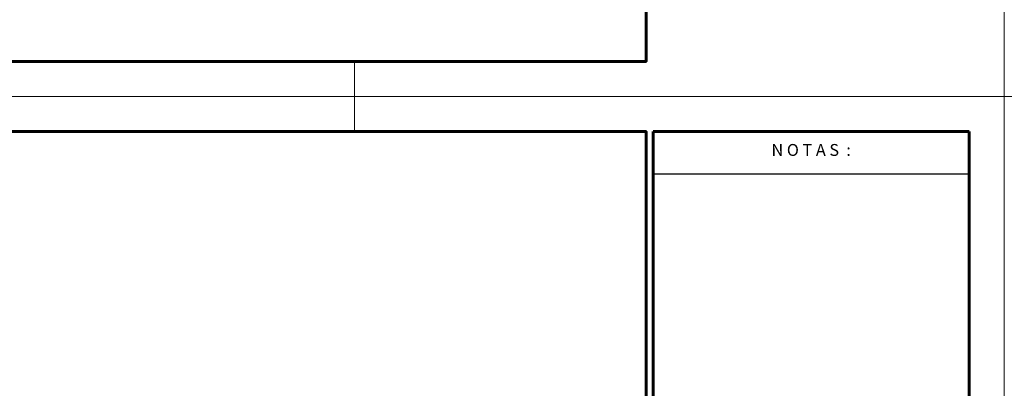
# Model space of a CAD drawing. Units: millimetres. Extents: x 753 to 879, y 434 to 523.
# Drawn here: x 795 to 816, y 473 to 481 of the extents above; entities that cross this region are included whole.
import ezdxf

# ---------------------------------------------------------------- set-up
doc = ezdxf.new("R2010")
doc.units = ezdxf.units.MM
for name, color, linetype, lineweight in [('Formato-0.10', 1, 'Continuous', 9), ('Formato-0.30', 3, 'Continuous', 30), ('Formato-0.60', 6, 'Continuous', 60), ('Textos', 54, 'Continuous', 40)]:
    doc.layers.add(name, color=color, linetype=linetype, lineweight=lineweight)
doc.styles.add('Bank Gothic Light BT', font='bgothl.ttf')

msp = doc.modelspace()

# ---------------------------------------------------------------- linework, layer by layer
at = {"layer": 'Formato-0.10'}
for p, q in [((802.1851, 478.8747), (802.1851, 479.6247)), ((802.1851, 478.1247), (802.1851, 478.8747))]:
    msp.add_line(p, q, dxfattribs=at)
for points in [[(752.9851, 523.4247), (816.0601, 523.4247), (816.0601, 478.8747), (752.9851, 478.8747)], [(752.9851, 478.8747), (816.0601, 478.8747), (816.0601, 434.3247), (752.9851, 434.3247)], [(816.0601, 478.8747), (879.1351, 478.8747), (879.1351, 434.3247), (816.0601, 434.3247)]]:
    msp.add_lwpolyline(points, close=True, dxfattribs=at)
at = {"layer": 'Formato-0.30'}
msp.add_line((808.5601, 477.2247), (815.3101, 477.2247), dxfattribs=at)
at = {"layer": 'Formato-0.60'}
for p, q in [((808.5601, 478.1247), (815.3101, 478.1247)), ((808.5601, 478.1247), (808.5601, 463.8747)), ((815.3101, 478.1247), (815.3101, 463.8747))]:
    msp.add_line(p, q, dxfattribs=at)
for points in [[(754.8601, 522.6747), (808.4101, 522.6747), (808.4101, 479.6247), (754.8601, 479.6247)], [(754.8601, 478.1247), (808.4101, 478.1247), (808.4101, 435.0747), (754.8601, 435.0747)]]:
    msp.add_lwpolyline(points, close=True, dxfattribs=at)

# ---------------------------------------------------------------- texts
at = {"layer": 'Textos', "lineweight": 0, "insert": (811.9351, 477.8588), "char_height": 0.254001, "attachment_point": 2, "style": 'Bank Gothic Light BT'}
msp.add_mtext('{\\C54;\\lN O T A S  :}', dxfattribs=at)

doc.saveas('drawing.dxf')
